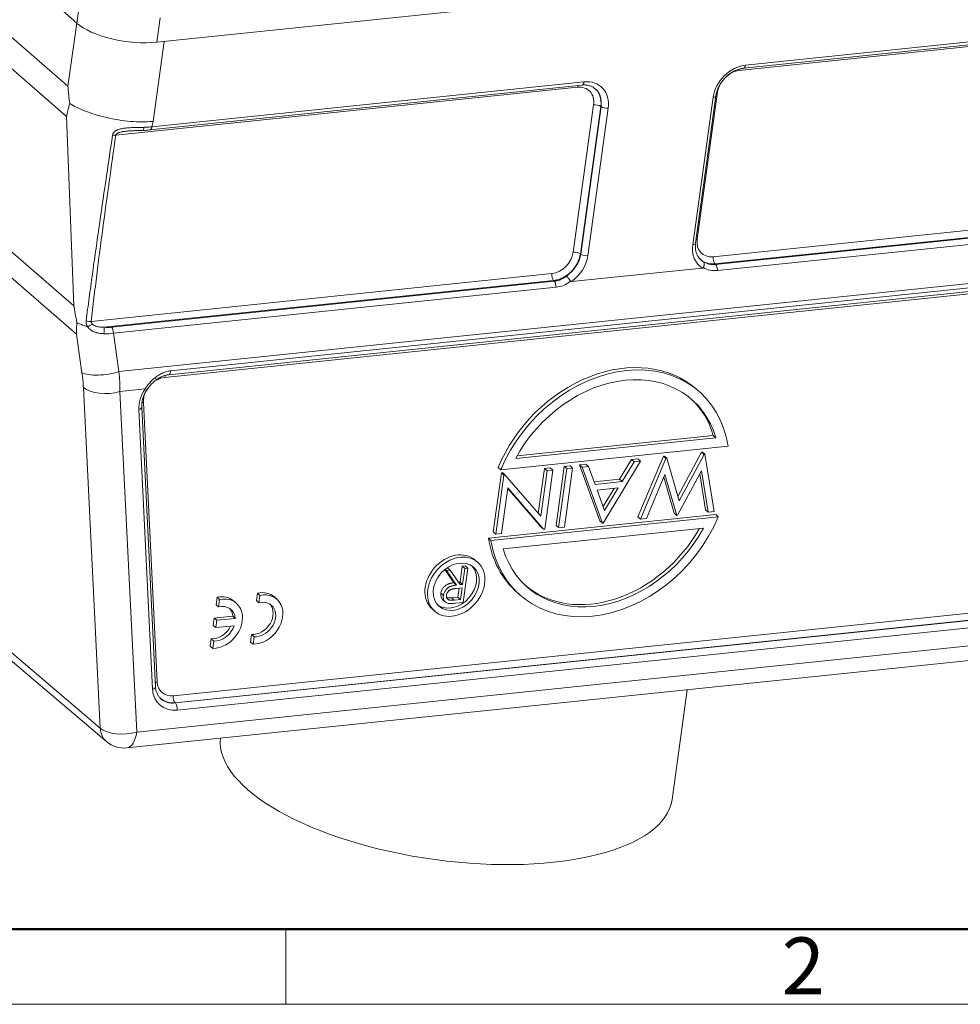
# Model space of a CAD drawing. Units: millimetres. Extents: x 2068 to 2656, y 631 to 1047.
# Drawn here: x 2141 to 2228, y 631 to 722 of the extents above; entities that cross this region are included whole.
import ezdxf

# ---------------------------------------------------------------- set-up
doc = ezdxf.new("R2010")
doc.units = ezdxf.units.MM
doc.header["$LTSCALE"] = 65.395
doc.layers.add('1', color=7, linetype='CONTINUOUS', true_color=0xffffff)
doc.layers.add('Dim', color=3, linetype='CONTINUOUS', lineweight=15)
doc.layers.add('图框', color=7, linetype='CONTINUOUS', lineweight=20)
doc.styles.add('Romans字体', font='romans.shx', dxfattribs={"width": 0.75})

# ---------------------------------------------------------------- blocks, each defined once
blk = doc.blocks.new('A4图框-NEW')
at = {"layer": '图框', "lineweight": 50}
blk.add_line((836.855, 484.035), (1126.929, 484.035), dxfattribs=at)
at = {"layer": '图框', "color": 6}
blk.add_line((882.948, 484.035), (882.948, 480.535), dxfattribs=at)
at = {"layer": '图框', "color": 1, "lineweight": 18}
blk.add_line((833.413, 480.535), (1130.412, 480.535), dxfattribs=at)
at = {"layer": '图框', "color": 6, "insert": (906.025, 483.648), "char_height": 2.652, "width": 2.55791, "attachment_point": 1, "style": 'Romans字体'}
blk.add_mtext('2', dxfattribs=at)

msp = doc.modelspace()

# ---------------------------------------------------------------- linework, layer by layer
at = {"layer": '1', "color": 0, "linetype": 'Continuous', "lineweight": 20}
for p, q in [((2134.706, 731.816), (2146.672, 721.241)), ((2154.056, 719.469), (2251.198, 729.559)), ((2146.672, 721.241), (2146.985, 723.506)), ((2138.478, 721.834), (2145.868, 715.422)), ((2154.369, 721.734), (2154.056, 719.469)), ((2145.868, 715.422), (2146.672, 721.24)), ((2250.274, 721.283), (2207.712, 716.862)), ((2208.123, 717.066), (2247.948, 721.202)), ((2208.304, 717.356), (2248.131, 721.493)), ((2145.736, 712.633), (2138.235, 719.142)), ((2154.731, 719.539), (2153.711, 712.155)), ((2192.835, 715.317), (2150.28, 710.897)), ((2153.428, 711.384), (2193.245, 715.52)), ((2153.614, 711.676), (2193.427, 715.811)), ((2203.454, 700.799), (2205.333, 714.391)), ((2203.716, 700.937), (2205.595, 714.529)), ((2205.742, 714.895), (2203.863, 701.303)), ((2192.439, 700.116), (2194.318, 713.709)), ((2194.976, 713.558), (2193.098, 699.966)), ((2193.124, 699.945), (2195.003, 713.537)), ((2195.003, 713.537), (2194.976, 713.558)), ((2145.736, 712.633), (2146.417, 695.167)), ((2195.662, 713.387), (2193.783, 699.794)), ((2205.34, 699.694), (2247.789, 704.103)), ((2137.55, 702.861), (2146.417, 695.167)), ((2246.945, 703.351), (2205.498, 699.046)), ((2205.562, 698.982), (2246.361, 703.22)), ((2246.528, 702.665), (2205.729, 698.427)), ((2137.557, 700.446), (2146.654, 692.553)), ((2193.098, 699.966), (2193.124, 699.945)), ((2150.565, 689.102), (2245.789, 698.993)), ((2205.498, 699.046), (2205.562, 698.982)), ((2148.019, 693.74), (2190.469, 698.149)), ((2240.965, 698.075), (2155.353, 689.182)), ((2192.277, 697.405), (2204.334, 698.657)), ((2190.628, 697.501), (2149.181, 693.196)), ((2149.892, 693.2), (2190.691, 697.438)), ((2240.419, 697.469), (2154.807, 688.577)), ((2155.165, 688.82), (2240.776, 697.712)), ((2190.691, 697.438), (2190.628, 697.501)), ((2190.859, 696.882), (2150.059, 692.644)), ((2146.654, 692.553), (2147.161, 689.008)), ((2150.565, 689.102), (2150.059, 692.644)), ((2148.843, 656.243), (2147.295, 687.641)), ((2152.974, 687.511), (2150.66, 687.27)), ((2152.209, 655.872), (2150.66, 687.27)), ((2204.062, 687.255), (2203.828, 687.462)), ((2154.089, 660.504), (2152.818, 686.273)), ((2152.401, 685.599), (2153.672, 659.83)), ((2153.937, 660.061), (2152.667, 685.83)), ((2187.136, 681.099), (2205.584, 683.016)), ((2205.35, 683.222), (2187.27, 681.344)), ((2205.584, 683.016), (2205.35, 683.222)), ((2185.759, 680.063), (2206.71, 682.24)), ((2204.274, 681.681), (2202.088, 677.598)), ((2204.342, 681.688), (2204.274, 681.681)), ((2204.274, 681.681), (2204.507, 681.475)), ((2204.576, 681.482), (2204.342, 681.688)), ((2198.638, 680.865), (2195.194, 675.149)), ((2197.809, 681.01), (2196.705, 679.178)), ((2196.939, 678.971), (2198.043, 680.803)), ((2198.404, 681.072), (2197.809, 681.01)), ((2197.809, 681.01), (2198.043, 680.803)), ((2198.638, 680.865), (2198.043, 680.803)), ((2200.754, 681.316), (2198.393, 675.712)), ((2198.404, 681.072), (2198.638, 680.865)), ((2198.627, 675.505), (2200.988, 681.109)), ((2200.822, 681.323), (2200.754, 681.316)), ((2200.754, 681.316), (2200.988, 681.109)), ((2200.822, 681.323), (2201.056, 681.116)), ((2201.056, 681.116), (2200.988, 681.109)), ((2201.056, 681.116), (2202.21, 677.183)), ((2202.21, 677.183), (2204.507, 681.475)), ((2204.576, 681.482), (2204.507, 681.475)), ((2204.576, 681.482), (2205.426, 676.211)), ((2185.759, 680.063), (2185.525, 680.27)), ((2189.787, 680.177), (2189.215, 676.033)), ((2190.021, 679.97), (2189.441, 675.77)), ((2190.326, 680.233), (2189.787, 680.177)), ((2190.021, 679.97), (2189.787, 680.177)), ((2189.808, 674.589), (2190.56, 680.026)), ((2190.56, 680.026), (2190.021, 679.97)), ((2190.326, 680.233), (2190.56, 680.026)), ((2191.605, 680.365), (2190.853, 674.929)), ((2191.839, 680.159), (2191.087, 674.722)), ((2192.143, 680.421), (2191.605, 680.365)), ((2191.605, 680.365), (2191.839, 680.159)), ((2191.626, 674.778), (2192.377, 680.215)), ((2192.377, 680.215), (2191.839, 680.159)), ((2192.377, 680.215), (2192.143, 680.421)), ((2193.612, 680.574), (2193.019, 680.512)), ((2193.019, 680.512), (2194.893, 675.348)), ((2193.019, 680.512), (2193.252, 680.306)), ((2193.846, 680.367), (2193.252, 680.306)), ((2195.126, 675.142), (2193.252, 680.306)), ((2193.612, 680.574), (2193.846, 680.367)), ((2193.846, 680.367), (2194.446, 678.712)), ((2204.253, 679.962), (2202.058, 675.862)), ((2204.867, 676.153), (2204.253, 679.962)), ((2185.815, 679.764), (2185.064, 674.327)), ((2186.049, 679.558), (2185.298, 674.121)), ((2185.939, 679.777), (2185.815, 679.764)), ((2185.815, 679.764), (2186.049, 679.558)), ((2185.939, 679.777), (2186.172, 679.57)), ((2186.172, 679.57), (2186.049, 679.558)), ((2186.172, 679.57), (2189.441, 675.77)), ((2196.705, 679.178), (2194.366, 678.935)), ((2196.939, 678.971), (2194.446, 678.712)), ((2196.705, 679.178), (2196.939, 678.971)), ((2200.886, 679.61), (2199.181, 675.563)), ((2200.784, 679.367), (2201.753, 676.061)), ((2201.987, 675.854), (2200.886, 679.61)), ((2204.099, 679.674), (2204.633, 676.36)), ((2185.836, 674.177), (2186.418, 678.387)), ((2186.41, 678.331), (2189.461, 674.784)), ((2189.694, 674.577), (2186.418, 678.387)), ((2196.585, 678.385), (2194.637, 678.182)), ((2194.637, 678.182), (2195.325, 676.291)), ((2196.204, 678.345), (2195.19, 676.661)), ((2195.325, 676.291), (2196.586, 678.385)), ((2204.633, 676.36), (2204.867, 676.153)), ((2204.867, 676.153), (2205.426, 676.211)), ((2205.575, 675.922), (2184.623, 673.745)), ((2205.809, 675.715), (2184.857, 673.539)), ((2194.893, 675.348), (2195.126, 675.142)), ((2198.393, 675.712), (2198.627, 675.505)), ((2198.627, 675.505), (2199.181, 675.563)), ((2201.753, 676.061), (2201.987, 675.854)), ((2201.987, 675.854), (2202.058, 675.862)), ((2205.809, 675.715), (2205.575, 675.922)), ((2204.432, 674.679), (2185.983, 672.763)), ((2189.461, 674.784), (2189.694, 674.577)), ((2189.694, 674.577), (2189.808, 674.589)), ((2190.853, 674.929), (2191.087, 674.722)), ((2191.087, 674.722), (2191.626, 674.778)), ((2195.126, 675.142), (2195.194, 675.149)), ((2184.623, 673.745), (2184.857, 673.539)), ((2185.064, 674.327), (2185.298, 674.121)), ((2185.298, 674.121), (2185.836, 674.177)), ((2183.641, 671.524), (2183.407, 671.731)), ((2180.606, 670.863), (2181.444, 669.64)), ((2180.636, 670.886), (2180.755, 670.781)), ((2181.094, 670.816), (2180.755, 670.781)), ((2181.678, 669.434), (2180.755, 670.781)), ((2180.861, 671.023), (2180.815, 671.018)), ((2180.861, 671.023), (2181.094, 670.816)), ((2181.094, 670.816), (2182.017, 669.469)), ((2182.209, 671.163), (2182.007, 669.699)), ((2182.484, 671.191), (2182.209, 671.163)), ((2182.209, 671.163), (2182.443, 670.956)), ((2182.443, 670.956), (2182.241, 669.492)), ((2182.28, 667.813), (2182.718, 670.985)), ((2182.718, 670.985), (2182.443, 670.956)), ((2182.718, 670.985), (2182.484, 671.191)), ((2181.444, 669.64), (2181.678, 669.434)), ((2182.196, 669.167), (2181.636, 669.113)), ((2181.816, 668.317), (2181.93, 669.142)), ((2182.007, 669.699), (2181.87, 669.685)), ((2182.007, 669.699), (2182.241, 669.492)), ((2182.241, 669.492), (2182.017, 669.469)), ((2182.05, 668.11), (2182.196, 669.167)), ((2159.514, 667.617), (2159.609, 668.302)), ((2159.842, 668.095), (2159.609, 668.302)), ((2159.748, 667.411), (2159.842, 668.095)), ((2163.233, 668.004), (2163.328, 668.688)), ((2163.562, 668.482), (2163.328, 668.688)), ((2163.467, 667.797), (2163.562, 668.482)), ((2165.125, 668.124), (2164.891, 668.33)), ((2180.239, 668.67), (2180.473, 668.464)), ((2180.422, 668.068), (2180.656, 667.862)), ((2181.816, 668.317), (2181.242, 668.257)), ((2181.242, 668.257), (2181.475, 668.05)), ((2181.475, 668.05), (2182.05, 668.11)), ((2182.05, 668.11), (2181.816, 668.317)), ((2187.272, 668.73), (2187.506, 668.523)), ((2159.748, 667.411), (2159.514, 667.617)), ((2161.405, 667.737), (2161.172, 667.944)), ((2163.467, 667.797), (2163.233, 668.004)), ((2179.434, 667.235), (2179.668, 667.029)), ((2181.626, 667.745), (2182.28, 667.813)), ((2155.587, 659.232), (2231.393, 667.106)), ((2231.552, 666.458), (2155.746, 658.584)), ((2155.77, 658.56), (2231.576, 666.434)), ((2159.25, 665.708), (2159.344, 666.388)), ((2159.344, 666.388), (2161.059, 666.566)), ((2159.578, 666.181), (2159.344, 666.388)), ((2159.578, 666.181), (2161.293, 666.359)), ((2161.293, 666.359), (2161.059, 666.566)), ((2231.736, 665.786), (2155.929, 657.911)), ((2159.484, 665.502), (2159.25, 665.708)), ((2159.484, 665.502), (2159.578, 666.181)), ((2161.199, 665.68), (2159.484, 665.502)), ((2152.209, 655.872), (2234.985, 664.47)), ((2158.986, 663.794), (2159.08, 664.478)), ((2159.314, 664.272), (2159.08, 664.478)), ((2162.705, 664.18), (2162.8, 664.865)), ((2163.033, 664.658), (2162.8, 664.865)), ((2162.939, 663.974), (2163.033, 664.658)), ((2148.843, 656.243), (2139.338, 664.342)), ((2159.219, 663.587), (2158.986, 663.794)), ((2159.219, 663.587), (2159.314, 664.272)), ((2162.939, 663.974), (2162.705, 664.18)), ((2139.91, 663.103), (2149.419, 655.002)), ((2151.299, 654.418), (2234.075, 663.016)), ((2201.545, 649.668), (2202.943, 659.782)), ((2155.746, 658.584), (2155.77, 658.56))]:
    msp.add_line(p, q, dxfattribs=at)
msp.add_arc((2151.04, 656.905), 2.5, 229.56801, 275.93014, dxfattribs=at)
for centre, major_axis, ratio, start_param, end_param in [((2151.485, 721.741), (-5.448, 0.753), 0.403979, 0.546277, 2.117074), ((2207.936, 714.662), (1.97, 2.229), 0.781637, 0.706201, 2.275331), ((2208.071, 717.563), (-0.052, 0.497), 0.474557, 3.144564, 4.234567), ((2207.469, 715.075), (-1.307, -1.478), 0.781637, 3.848216, 4.515456), ((2207.946, 716.656), (0.052, -0.497), 0.475231, 3.936851, 4.235367), ((2193.069, 715.11), (-0.052, 0.497), 0.474557, 0.676632, 1.092968), ((2192.591, 713.529), (-1.307, -1.478), 0.781637, 2.275331, 3.847794), ((2193.194, 716.018), (0.052, -0.497), 0.475231, 0.00002, 1.093767), ((2193.058, 713.116), (1.97, 2.229), 0.781637, 5.416923, 6.989107), ((2192.813, 713.333), (-1.637, -1.853), 0.781637, 2.275331, 3.20731), ((2192.837, 713.312), (1.639, 1.855), 0.781637, 0.065717, 0.081442), ((2192.837, 713.312), (1.639, 1.855), 0.781637, 5.416923, 6.348903), ((2207.469, 715.075), (-1.307, -1.478), 0.781637, 5.064479, 5.416923), ((2205.099, 714.598), (0.495, -0.068), 0.403979, 5.258666, 6.28157), ((2205.976, 714.689), (-0.495, 0.068), 0.403979, 5.258666, 5.432788), ((2194.552, 713.502), (-0.495, 0.068), 0.403979, 3.74023, 5.258666), ((2195.428, 713.593), (0.495, -0.068), 0.403979, 3.74023, 5.258666), ((2152.718, 711.835), (0.021, -0.5), 0.357933, 6.28192, 7.409933), ((2150.046, 711.103), (0.495, -0.071), 0.400935, 4.639917, 5.261064), ((2206.057, 701.069), (1.97, 2.229), 0.781637, 2.275331, 3.273503), ((2203.221, 701.005), (-0.495, 0.068), 0.403979, 2.117074, 3.141591), ((2205.59, 701.482), (-1.307, -1.478), 0.781637, 5.416923, 6.986053), ((2204.097, 701.096), (0.495, -0.068), 0.403979, 2.117074, 2.362111), ((2190.712, 699.937), (-1.307, -1.478), 0.781637, 0.706623, 2.275331), ((2190.934, 699.741), (-1.637, -1.853), 0.781637, 0.706201, 2.275331), ((2190.958, 699.72), (1.639, 1.855), 0.781637, 4.387257, 5.416923), ((2192.673, 699.91), (0.495, -0.068), 0.403979, 0.598637, 2.117074), ((2193.549, 700.001), (-0.495, 0.068), 0.403979, 0.598637, 2.117074), ((2191.18, 699.524), (1.97, 2.229), 0.781637, 4.41875, 5.416923), ((2205.811, 701.287), (-1.637, -1.853), 0.781637, 6.217449, 6.238657), ((2205.836, 701.265), (1.639, 1.855), 0.781637, 3.076765, 3.304997), ((2205.811, 701.287), (-1.637, -1.853), 0.781637, 6.238657, 6.986053), ((2205.574, 699.488), (0.051, -0.497), 0.475904, 4.236166, 5.7546), ((2205.487, 698.54), (-0.052, 0.497), 0.475231, 4.432761, 5.7538), ((2190.703, 697.943), (-0.052, 0.497), 0.475231, 1.093765, 2.612206), ((2205.826, 701.342), (-1.155, -2.764), 0.8354, 6.172851, 6.709397), ((2190.617, 696.996), (0.053, -0.497), 0.474813, 1.290282, 2.61131), ((2190.948, 699.797), (-1.155, -2.764), 0.8354, 0.429298, 0.965561), ((2147.786, 693.947), (0.497, -0.055), 0.41754, 4.251956, 5.247505), ((2149.107, 692.754), (-0.041, -0.498), 0.171338, 1.26875, 2.673704), ((2148.782, 693.698), (-2.553, 0.301), 0.415171, 1.774212, 2.142522), ((2148.857, 694.14), (2.054, -0.383), 0.427613, 4.949968, 5.318278), ((2149.818, 692.758), (-0.052, 0.497), 0.475231, 4.432758, 5.753799), ((2195.55, 678.096), (8.278, 9.366), 0.781637, 0.000033, 1.983193), ((2149.358, 689.67), (-2.475, -0.354), 0.327759, 0.433429, 2.032869), ((2143.731, 690.733), (2.14, -7.298), 0.392973, 1.021676, 1.219072), ((2145.929, 691.395), (2.427, -9.785), 0.415145, 1.035482, 1.232878), ((2155.113, 689.317), (-0.052, 0.497), 0.475231, 3.140857, 4.389335), ((2195.784, 677.889), (-8.278, -9.366), 0.781637, 2.567468, 5.124785), ((2153.685, 688.729), (0.3, -0.4), 0.228969, 6.272409, 7.284252), ((2154.56, 686.789), (-1.307, -1.478), 0.781637, 3.846127, 4.289231), ((2155.041, 688.37), (0.052, -0.497), 0.475231, 3.72056, 4.235362), ((2195.784, 677.889), (7.616, 8.617), 0.781637, 5.82844, 8.146999), ((2149.492, 688.303), (2.497, 0.123), 0.486785, 3.613108, 5.175177), ((2155.028, 686.376), (1.97, 2.229), 0.781637, 1.74295, 2.466162), ((2154.56, 686.789), (-1.307, -1.478), 0.781637, 5.049511, 5.607754), ((2152.74, 687.717), (0.416, -0.278), 0.106849, 5.378651, 6.296712), ((2153.052, 686.067), (-0.499, -0.025), 0.486785, 5.175177, 5.510894), ((2195.55, 678.096), (-7.616, -8.617), 0.781637, 2.686847, 3.124258), ((2152.167, 685.805), (0.499, 0.025), 0.486785, 5.175177, 6.284846), ((2195.784, 677.889), (-8.278, -9.366), 0.781637, 5.709061, 8.266378), ((2195.784, 677.889), (7.616, 8.617), 0.781637, 2.686847, 5.005406), ((2195.55, 678.096), (-7.616, -8.617), 0.781637, 0.017371, 1.839143), ((2195.55, 678.096), (8.278, 9.366), 0.781637, 2.567468, 3.141626), ((2181.421, 669.483), (1.987, 2.248), 0.781637, 0.000032, 3.141527), ((2181.421, 669.483), (-1.589, -1.798), 0.781637, 0.083284, 3.058372), ((2159.75, 665.864), (-1.656, -1.873), 0.781637, 0.604367, 3.946294), ((2159.516, 666.071), (-1.656, -1.873), 0.781637, 3.141569, 3.946294), ((2163.469, 666.25), (-1.656, -1.873), 0.781637, 0.604367, 3.946294), ((2163.235, 666.457), (-1.656, -1.873), 0.781637, 3.141569, 3.946294), ((2181.002, 668.725), (0.58, 0.656), 0.781637, 2.246345, 3.141575), ((2181.236, 668.518), (-0.58, -0.656), 0.781637, 5.387938, 6.86716), ((2159.75, 665.864), (1.159, 1.311), 0.781637, 5.632884, 7.131067), ((2159.516, 666.071), (1.159, 1.311), 0.781637, 5.632884, 6.168952), ((2163.235, 666.457), (1.159, 1.311), 0.781637, 3.702779, 6.168897), ((2163.469, 666.25), (1.159, 1.311), 0.781637, 3.702779, 7.131067), ((2182.336, 672.883), (-3.754, -4.248), 0.781637, 0.583975, 0.704534), ((2159.516, 666.071), (1.159, 1.311), 0.781637, 3.702779, 5.046556), ((2159.75, 665.864), (1.159, 1.311), 0.781637, 3.702779, 5.200963), ((2153.438, 660.036), (-0.499, -0.025), 0.486785, 2.033585, 3.141593), ((2154.322, 660.298), (0.499, 0.025), 0.486785, 2.033585, 2.485011), ((2155.831, 661.02), (-1.307, -1.478), 0.781637, 5.607754, 6.989386), ((2156.298, 660.606), (1.97, 2.229), 0.781637, 2.466162, 3.847514), ((2156.052, 660.824), (-1.637, -1.853), 0.781637, 6.217464, 6.243089), ((2156.077, 660.802), (1.639, 1.855), 0.781637, 3.075871, 3.091156), ((2156.052, 660.824), (-1.637, -1.853), 0.781637, 6.243089, 6.989386), ((2156.077, 660.802), (1.639, 1.855), 0.781637, 3.091156, 3.847793), ((2155.82, 659.025), (0.052, -0.497), 0.474557, 4.234566, 5.753), ((2155.696, 658.118), (-0.052, 0.497), 0.475231, 4.235365, 5.753799), ((2151.04, 656.905), (1.621, 1.903), 0.78169, 2.452013, 3.141598), ((2151.04, 656.905), (-2.497, -0.123), 0.486785, 0.471515, 2.033585), ((2151.04, 656.905), (-0.258, 2.487), 0.475231, 3.141596, 4.235362), ((2180.742, 652.543), (20.802, -2.875), 0.403979, 3.153995, 6.28312)]:
    msp.add_ellipse(centre, major_axis=major_axis, ratio=ratio, start_param=start_param, end_param=end_param, dxfattribs=at)
for major_axis in [(-1.987, -2.248), (1.589, 1.798)]:
    msp.add_ellipse((2181.654, 669.276), major_axis=major_axis, ratio=0.781637, dxfattribs=at)
at = {"layer": '1', "color": 0, "linetype": 'Continuous', "lineweight": 20, "extrusion": (6.9e-15, -7.3e-15, -1)}
msp.add_open_spline([(2205.595, 714.529), (2205.603, 714.589), (2205.634, 714.768), (2205.722, 715.073), (2205.882, 715.434), (2206.092, 715.78), (2206.346, 716.101), (2206.637, 716.388), (2206.957, 716.632), (2207.296, 716.828), (2207.644, 716.97), (2207.921, 717.039), (2208.079, 717.061), (2208.123, 717.066)], degree=3, knots=[0, 0, 0, 0, 0.050413, 0.151861, 0.253283, 0.354572, 0.455778, 0.556902, 0.657898, 0.758729, 0.85942, 0.960062, 1, 1, 1, 1], dxfattribs=at)
at = {"layer": '1', "color": 0, "linetype": 'Continuous', "lineweight": 20, "extrusion": (6.9669e-12, 6.927e-13, -1)}
msp.add_open_spline([(2146.028, 713.818), (2145.996, 714.084), (2145.952, 714.485), (2145.914, 714.886), (2145.89, 715.154), (2145.879, 715.288), (2145.868, 715.422)], degree=3, knots=[0, 0, 0, 0, 0.5, 0.75, 0.75, 1, 1, 1, 1], dxfattribs=at)
at = {"layer": '1', "color": 0, "linetype": 'Continuous', "lineweight": 20, "extrusion": (8.1e-15, 3.56e-14, -1)}
msp.add_open_spline([(2193.226, 715.518), (2193.282, 715.525), (2193.448, 715.537), (2193.717, 715.523), (2194.012, 715.449), (2194.224, 715.357), (2194.326, 715.279), (2194.351, 715.256)], degree=3, knots=[0, 0, 0, 0, 0.126251, 0.382728, 0.641573, 0.906022, 1, 1, 1, 1], dxfattribs=at)
at = {"layer": '1', "color": 0, "linetype": 'Continuous', "lineweight": 20, "extrusion": (-6.3529e-12, 1.5309e-12, -1)}
msp.add_open_spline([(2145.74, 712.631), (2145.74, 712.639), (2145.741, 712.646), (2145.742, 712.659), (2145.743, 712.666), (2145.747, 712.685), (2145.749, 712.697), (2145.757, 712.734), (2145.762, 712.759), (2145.778, 712.832), (2145.789, 712.881), (2145.822, 713.027), (2145.846, 713.125), (2145.918, 713.416), (2145.969, 713.61), (2146.024, 713.804)], degree=3, knots=[0, 0, 0, 0, 0.015625, 0.015625, 0.03125, 0.03125, 0.0625, 0.0625, 0.125, 0.125, 0.25, 0.25, 0.5, 0.5, 1, 1, 1, 1], dxfattribs=at)
at = {"layer": '1', "color": 0, "linetype": 'Continuous', "lineweight": 20, "extrusion": (-5.3e-15, -2.39e-14, -1)}
msp.add_open_spline([(2146.028, 713.818), (2146.233, 713.702), (2146.653, 713.465), (2147.456, 713.12), (2148.39, 712.794), (2149.765, 712.416), (2151.649, 712.095), (2153.013, 712.137), (2153.694, 712.158)], degree=3, knots=[0, 0, 0, 0, 0.115997, 0.236579, 0.361791, 0.491674, 0.745837, 1, 1, 1, 1], dxfattribs=at)
at = {"layer": '1', "color": 0, "linetype": 'Continuous', "lineweight": 20, "extrusion": (-3e-16, 1.2e-15, -1)}
msp.add_open_spline([(2149.982, 710.91), (2149.986, 710.942), (2149.994, 710.972), (2150.011, 711.016), (2150.017, 711.03), (2150.031, 711.059), (2150.039, 711.073), (2150.064, 711.113), (2150.082, 711.138), (2150.114, 711.174), (2150.125, 711.185), (2150.148, 711.208), (2150.16, 711.219), (2150.197, 711.25), (2150.223, 711.27), (2150.264, 711.297), (2150.277, 711.305), (2150.306, 711.322), (2150.32, 711.33), (2150.393, 711.369), (2150.454, 711.396), (2150.579, 711.441), (2150.643, 711.46), (2150.74, 711.485), (2150.773, 711.492), (2150.84, 711.507), (2150.873, 711.513), (2150.974, 711.531), (2151.041, 711.541), (2151.175, 711.558), (2151.242, 711.565), (2151.444, 711.582), (2151.578, 711.59), (2151.848, 711.601), (2151.981, 711.605), (2152.245, 711.611), (2152.375, 711.613), (2152.634, 711.619), (2152.762, 711.622), (2152.888, 711.627)], degree=3, knots=[0, 0, 0, 0, 0.03125, 0.03125, 0.046875, 0.046875, 0.0625, 0.0625, 0.09375, 0.09375, 0.109375, 0.109375, 0.125, 0.125, 0.15625, 0.15625, 0.171875, 0.171875, 0.1875, 0.1875, 0.25, 0.25, 0.3125, 0.3125, 0.34375, 0.34375, 0.375, 0.375, 0.4375, 0.4375, 0.5, 0.5, 0.625, 0.625, 0.75, 0.75, 0.875, 0.875, 1, 1, 1, 1], dxfattribs=at)
at = {"layer": '1', "color": 0, "linetype": 'Continuous', "lineweight": 20, "extrusion": (8.745e-13, -1.31106e-11, -1)}
msp.add_open_spline([(2153.614, 711.676), (2153.497, 711.664), (2153.378, 711.654), (2153.136, 711.638), (2153.013, 711.632), (2152.888, 711.627)], degree=3, knots=[0, 0, 0, 0, 0.5, 0.5, 1, 1, 1, 1], dxfattribs=at)
at = {"layer": '1', "color": 0, "linetype": 'Continuous', "lineweight": 20, "extrusion": (-5.74e-14, 4.08e-14, -1)}
msp.add_open_spline([(2153.609, 711.675), (2153.605, 711.646), (2153.6, 711.619), (2153.59, 711.581), (2153.586, 711.568), (2153.578, 711.544), (2153.574, 711.533), (2153.56, 711.5), (2153.55, 711.481), (2153.533, 711.455), (2153.527, 711.447), (2153.515, 711.432), (2153.509, 711.426), (2153.489, 711.408), (2153.475, 711.399), (2153.454, 711.39), (2153.447, 711.388), (2153.435, 711.385), (2153.431, 711.385), (2153.427, 711.384)], degree=3, knots=[0, 0, 0, 0, 0.173551, 0.173551, 0.260326, 0.260326, 0.347102, 0.347102, 0.520653, 0.520653, 0.607428, 0.607428, 0.694203, 0.694203, 0.867754, 0.867754, 0.95453, 0.95453, 1, 1, 1, 1], dxfattribs=at)
at = {"layer": '1', "color": 0, "linetype": 'Continuous', "lineweight": 20, "extrusion": (-0.000135185, 2.61034e-05, -1)}
msp.add_open_spline([(2153.618, 711.676), (2153.649, 711.836), (2153.679, 711.995), (2153.71, 712.155)], degree=3, dxfattribs=at)
at = {"layer": '1', "color": 0, "linetype": 'Continuous', "lineweight": 20, "extrusion": (-7.2202e-12, 1.0295e-12, -1)}
msp.add_open_spline([(2149.982, 710.91), (2149.768, 709.479), (2149.555, 708.048), (2149.135, 705.188), (2148.927, 703.758), (2148.619, 701.616), (2148.518, 700.902), (2148.316, 699.476), (2148.216, 698.763), (2148.019, 697.338), (2147.921, 696.627), (2147.73, 695.205), (2147.636, 694.494), (2147.544, 693.785)], degree=3, knots=[0, 0, 0, 0, 0.25, 0.25, 0.5, 0.5, 0.625, 0.625, 0.75, 0.75, 0.875, 0.875, 1, 1, 1, 1], dxfattribs=at)
at = {"layer": '1', "color": 0, "linetype": 'Continuous', "lineweight": 20, "extrusion": (1.1209e-12, -1.481e-13, -1)}
msp.add_open_spline([(2148.019, 693.74), (2148.098, 694.453), (2148.18, 695.167), (2148.349, 696.594), (2148.436, 697.308), (2148.703, 699.451), (2148.889, 700.881), (2149.272, 703.741), (2149.469, 705.171), (2149.869, 708.033), (2150.073, 709.465), (2150.28, 710.897)], degree=3, knots=[0, 0, 0, 0, 0.125, 0.125, 0.25, 0.25, 0.5, 0.5, 0.75, 0.75, 1, 1, 1, 1], dxfattribs=at)
at = {"layer": '1', "color": 0, "linetype": 'Continuous', "lineweight": 20, "extrusion": (1e-16, -3e-16, -1)}
msp.add_open_spline([(2150.28, 710.897), (2150.282, 710.909), (2150.285, 710.921), (2150.295, 710.945), (2150.302, 710.957), (2150.317, 710.979), (2150.326, 710.989), (2150.344, 711.008), (2150.354, 711.017), (2150.375, 711.034), (2150.386, 711.042), (2150.409, 711.058), (2150.42, 711.065), (2150.456, 711.085), (2150.481, 711.097), (2150.518, 711.114), (2150.531, 711.119), (2150.557, 711.129), (2150.569, 711.134), (2150.608, 711.147), (2150.634, 711.155), (2150.712, 711.178), (2150.765, 711.191), (2150.844, 711.208), (2150.87, 711.213), (2150.923, 711.223), (2150.95, 711.228), (2151.029, 711.241), (2151.082, 711.248), (2151.18, 711.261), (2151.225, 711.266), (2151.27, 711.271)], degree=3, knots=[0, 0, 0, 0, 0.036433, 0.036433, 0.072865, 0.072865, 0.109298, 0.109298, 0.14573, 0.14573, 0.182163, 0.182163, 0.218595, 0.218595, 0.29146, 0.29146, 0.327893, 0.327893, 0.364325, 0.364325, 0.43719, 0.43719, 0.58292, 0.58292, 0.655785, 0.655785, 0.728651, 0.728651, 0.874381, 0.874381, 1, 1, 1, 1], dxfattribs=at)
at = {"layer": '1', "color": 0, "linetype": 'Continuous', "lineweight": 20, "extrusion": (4e-16, -9.2e-15, -1)}
msp.add_open_spline([(2151.267, 711.27), (2151.293, 711.273), (2151.447, 711.292), (2151.759, 711.308), (2152.221, 711.324), (2152.559, 711.324), (2152.735, 711.336), (2152.739, 711.336)], degree=3, knots=[0, 0, 0, 0, 0.052248, 0.306851, 0.620028, 0.993239, 1, 1, 1, 1], dxfattribs=at)
at = {"layer": '1', "color": 0, "linetype": 'Continuous', "lineweight": 20, "extrusion": (-4.849e-12, 4.69737e-11, -1)}
msp.add_open_spline([(2151.27, 711.271), (2151.3, 711.275), (2151.33, 711.278), (2151.36, 711.281)], degree=3, dxfattribs=at)
at = {"layer": '1', "color": 0, "linetype": 'Continuous', "lineweight": 20, "extrusion": (-6.74e-14, 9.872e-13, -1)}
msp.add_open_spline([(2152.737, 711.337), (2152.764, 711.338), (2152.989, 711.343), (2153.219, 711.361), (2153.415, 711.382), (2153.427, 711.384)], degree=3, knots=[0, 0, 0, 0, 0.10882, 0.944549, 1, 1, 1, 1], dxfattribs=at)
at = {"layer": '1', "color": 0, "linetype": 'Continuous', "lineweight": 20, "extrusion": (-1.98e-14, -6.6e-15, -1)}
msp.add_open_spline([(2204.109, 699.5), (2204.099, 699.508), (2204.015, 699.581), (2203.898, 699.766), (2203.768, 700.053), (2203.699, 700.379), (2203.689, 700.679), (2203.706, 700.868), (2203.716, 700.937)], degree=3, knots=[0, 0, 0, 0, 0.026697, 0.247085, 0.464383, 0.676087, 0.883123, 1, 1, 1, 1], dxfattribs=at)
at = {"layer": '1', "color": 0, "linetype": 'Continuous', "lineweight": 20, "extrusion": (-1.4e-15, 1.4e-15, -1)}
msp.add_open_spline([(2204.454, 699.227), (2204.456, 699.225), (2204.457, 699.224), (2204.46, 699.22), (2204.461, 699.219), (2204.465, 699.214), (2204.473, 699.203), (2204.48, 699.192), (2204.492, 699.169), (2204.499, 699.151), (2204.507, 699.123), (2204.509, 699.113), (2204.513, 699.092), (2204.514, 699.082), (2204.517, 699.049), (2204.518, 699.027), (2204.516, 698.991), (2204.514, 698.979), (2204.511, 698.955), (2204.509, 698.942), (2204.502, 698.905), (2204.496, 698.88), (2204.484, 698.841), (2204.48, 698.828), (2204.471, 698.803), (2204.466, 698.79), (2204.449, 698.752), (2204.437, 698.726), (2204.423, 698.702)], degree=3, knots=[0, 0, 0, 0, 0.015625, 0.015625, 0.03125, 0.03125, 0.0625, 0.125, 0.125, 0.25, 0.25, 0.3125, 0.3125, 0.375, 0.375, 0.5, 0.5, 0.5625, 0.5625, 0.625, 0.625, 0.75, 0.75, 0.8125, 0.8125, 0.875, 0.875, 1, 1, 1, 1], dxfattribs=at)
at = {"layer": '1', "color": 0, "linetype": 'Continuous', "lineweight": 20, "extrusion": (-1.7e-15, -7.8e-15, -1)}
msp.add_open_spline([(2205.562, 698.982), (2205.463, 698.972), (2205.366, 698.97), (2205.174, 698.981), (2205.08, 698.994), (2204.963, 699.019), (2204.939, 699.025), (2204.893, 699.037), (2204.87, 699.044), (2204.801, 699.065), (2204.756, 699.081), (2204.623, 699.134), (2204.537, 699.177), (2204.454, 699.227)], degree=3, knots=[0, 0, 0, 0, 0.25, 0.25, 0.5, 0.5, 0.5625, 0.5625, 0.625, 0.625, 0.75, 0.75, 1, 1, 1, 1], dxfattribs=at)
at = {"layer": '1', "color": 0, "linetype": 'Continuous', "lineweight": 20, "extrusion": (1.279e-13, -2.739e-13, -1)}
msp.add_open_spline([(2204.334, 698.657), (2204.342, 698.658), (2204.35, 698.659), (2204.366, 698.663), (2204.375, 698.665), (2204.386, 698.67), (2204.39, 698.672), (2204.398, 698.676), (2204.402, 698.678), (2204.409, 698.684), (2204.412, 698.687), (2204.418, 698.694), (2204.421, 698.697), (2204.423, 698.702)], degree=3, knots=[0, 0, 0, 0, 0.25, 0.25, 0.5, 0.5, 0.625, 0.625, 0.75, 0.75, 0.875, 0.875, 1, 1, 1, 1], dxfattribs=at)
at = {"layer": '1', "color": 0, "linetype": 'Continuous', "lineweight": 20, "extrusion": (-3.18e-14, 7.45e-14, -1)}
msp.add_open_spline([(2191.808, 697.913), (2191.724, 697.846), (2191.551, 697.725), (2191.367, 697.631), (2191.25, 697.581), (2191.226, 697.571), (2191.178, 697.553), (2191.154, 697.544), (2191.082, 697.519), (2191.034, 697.505), (2190.888, 697.466), (2190.79, 697.448), (2190.691, 697.438)], degree=3, knots=[0, 0, 0, 0, 0.25, 0.5, 0.5, 0.5625, 0.5625, 0.625, 0.625, 0.75, 0.75, 1, 1, 1, 1], dxfattribs=at)
at = {"layer": '1', "color": 0, "linetype": 'Continuous', "lineweight": 20, "extrusion": (-4.078e-13, -3.324e-13, -1)}
msp.add_open_spline([(2192.19, 697.431), (2192.178, 697.453), (2192.165, 697.476), (2192.144, 697.51), (2192.137, 697.521), (2192.122, 697.545), (2192.114, 697.556), (2192.091, 697.591), (2192.075, 697.614), (2192.05, 697.648), (2192.042, 697.659), (2192.025, 697.682), (2192.016, 697.693), (2191.99, 697.726), (2191.973, 697.746), (2191.947, 697.776), (2191.939, 697.786), (2191.922, 697.805), (2191.913, 697.814), (2191.887, 697.841), (2191.871, 697.858), (2191.847, 697.88), (2191.835, 697.891), (2191.823, 697.901), (2191.818, 697.905), (2191.816, 697.907), (2191.812, 697.91), (2191.81, 697.912), (2191.808, 697.913)], degree=3, knots=[0, 0, 0, 0, 0.125, 0.125, 0.1875, 0.1875, 0.25, 0.25, 0.375, 0.375, 0.4375, 0.4375, 0.5, 0.5, 0.625, 0.625, 0.6875, 0.6875, 0.75, 0.75, 0.875, 0.875, 0.9375, 0.96875, 0.96875, 0.984375, 0.984375, 1, 1, 1, 1], dxfattribs=at)
at = {"layer": '1', "color": 0, "linetype": 'Continuous', "lineweight": 20, "extrusion": (7.4e-14, 2.78e-13, -1)}
msp.add_open_spline([(2192.19, 697.431), (2192.192, 697.427), (2192.194, 697.424), (2192.2, 697.418), (2192.203, 697.416), (2192.21, 697.412), (2192.214, 697.41), (2192.221, 697.408), (2192.225, 697.407), (2192.237, 697.404), (2192.245, 697.404), (2192.261, 697.404), (2192.269, 697.404), (2192.277, 697.405)], degree=3, knots=[0, 0, 0, 0, 0.125, 0.125, 0.25, 0.25, 0.375, 0.375, 0.5, 0.5, 0.75, 0.75, 1, 1, 1, 1], dxfattribs=at)
at = {"layer": '1', "color": 0, "linetype": 'Continuous', "lineweight": 20, "extrusion": (-1.14005e-11, -1.9843e-12, -1)}
msp.add_open_spline([(2146.415, 695.167), (2146.416, 695.159), (2146.418, 695.149), (2146.42, 695.14), (2146.42, 695.137), (2146.42, 695.136), (2146.421, 695.134), (2146.421, 695.129), (2146.422, 695.124), (2146.425, 695.104), (2146.428, 695.088), (2146.435, 695.04), (2146.44, 695.008), (2146.456, 694.913), (2146.466, 694.85), (2146.498, 694.659), (2146.52, 694.532), (2146.587, 694.152), (2146.634, 693.9), (2146.683, 693.648)], degree=3, knots=[0, 0, 0, 0, 0.015625, 0.019531, 0.019531, 0.021484, 0.021484, 0.023437, 0.03125, 0.03125, 0.0625, 0.0625, 0.125, 0.125, 0.25, 0.25, 0.5, 0.5, 1, 1, 1, 1], dxfattribs=at)
at = {"layer": '1', "color": 0, "linetype": 'Continuous', "lineweight": 20, "extrusion": (-6.479e-13, 1.82e-14, -1)}
msp.add_open_spline([(2146.683, 693.648), (2146.675, 693.464), (2146.668, 693.281), (2146.658, 692.916), (2146.655, 692.734), (2146.654, 692.553)], degree=3, knots=[0, 0, 0, 0, 0.5, 0.5, 1, 1, 1, 1], dxfattribs=at)
at = {"layer": '1', "color": 0, "linetype": 'Continuous', "lineweight": 20, "extrusion": (2.26e-14, 5.97e-14, -1)}
msp.add_open_spline([(2146.683, 693.648), (2146.731, 693.604), (2146.813, 693.53), (2146.962, 693.509), (2147.179, 693.411), (2147.421, 693.308), (2147.616, 693.271), (2147.672, 693.26)], degree=3, knots=[0, 0, 0, 0, 0.18101, 0.308783, 0.491599, 0.853627, 1, 1, 1, 1], dxfattribs=at)
at = {"layer": '1', "color": 0, "linetype": 'Continuous', "lineweight": 20, "extrusion": (-1.57e-13, -4.51e-14, -1)}
msp.add_open_spline([(2147.544, 693.785), (2147.541, 693.764), (2147.54, 693.742), (2147.538, 693.698), (2147.539, 693.654), (2147.544, 693.609), (2147.552, 693.564), (2147.556, 693.541), (2147.568, 693.496), (2147.574, 693.474), (2147.589, 693.429), (2147.606, 693.386), (2147.626, 693.343), (2147.649, 693.301), (2147.66, 693.281), (2147.673, 693.26)], degree=3, knots=[0, 0, 0, 0, 0.125, 0.125, 0.25, 0.375, 0.375, 0.5, 0.5, 0.625, 0.625, 0.75, 0.875, 0.875, 1, 1, 1, 1], dxfattribs=at)
at = {"layer": '1', "color": 0, "linetype": 'Continuous', "lineweight": 20, "extrusion": (2.9116e-12, -5.768e-12, -1)}
msp.add_open_spline([(2147.673, 693.26), (2147.707, 693.274), (2147.744, 693.291), (2147.82, 693.326), (2147.859, 693.345), (2147.937, 693.384), (2147.976, 693.405), (2148.051, 693.445), (2148.087, 693.466), (2148.12, 693.486)], degree=3, knots=[0, 0, 0, 0, 0.25, 0.25, 0.5, 0.5, 0.75, 0.75, 1, 1, 1, 1], dxfattribs=at)
at = {"layer": '1', "color": 0, "linetype": 'Continuous', "lineweight": 20, "extrusion": (-1.668e-13, -7.09e-14, -1)}
msp.add_open_spline([(2148.019, 693.74), (2148.019, 693.734), (2148.018, 693.729), (2148.018, 693.717), (2148.019, 693.7), (2148.022, 693.672), (2148.027, 693.65), (2148.034, 693.627), (2148.038, 693.616), (2148.051, 693.583), (2148.062, 693.563), (2148.082, 693.533), (2148.089, 693.523), (2148.104, 693.504), (2148.112, 693.495), (2148.12, 693.486)], degree=3, knots=[0, 0, 0, 0, 0.0625, 0.0625, 0.125, 0.25, 0.375, 0.375, 0.5, 0.5, 0.75, 0.75, 0.875, 0.875, 1, 1, 1, 1], dxfattribs=at)
at = {"layer": '1', "color": 0, "linetype": 'Continuous', "lineweight": 20, "extrusion": (1.7e-15, 6.3e-15, -1)}
msp.add_open_spline([(2149.181, 693.196), (2149.09, 693.196), (2148.997, 693.198), (2148.858, 693.209), (2148.811, 693.213), (2148.741, 693.223), (2148.718, 693.226), (2148.671, 693.234), (2148.648, 693.238), (2148.578, 693.252), (2148.532, 693.264), (2148.464, 693.284), (2148.442, 693.292), (2148.397, 693.308), (2148.375, 693.317), (2148.31, 693.346), (2148.268, 693.369), (2148.209, 693.407), (2148.189, 693.421), (2148.152, 693.451), (2148.135, 693.467), (2148.118, 693.484)], degree=3, knots=[0, 0, 0, 0, 0.25, 0.25, 0.375, 0.375, 0.4375, 0.4375, 0.5, 0.5, 0.625, 0.625, 0.6875, 0.6875, 0.75, 0.75, 0.875, 0.875, 0.9375, 0.9375, 1, 1, 1, 1], dxfattribs=at)
at = {"layer": '1', "color": 0, "linetype": 'Continuous', "lineweight": 20, "extrusion": (6.9e-15, 1.61e-14, -1)}
msp.add_open_spline([(2149.176, 692.6), (2149.105, 692.602), (2149.034, 692.606), (2148.894, 692.619), (2148.823, 692.628), (2148.683, 692.651), (2148.614, 692.665), (2148.527, 692.687), (2148.51, 692.692), (2148.475, 692.701), (2148.458, 692.707), (2148.407, 692.723), (2148.373, 692.734), (2148.273, 692.772), (2148.208, 692.8), (2148.129, 692.842), (2148.113, 692.851), (2148.082, 692.869), (2148.067, 692.878), (2148.021, 692.906), (2147.992, 692.926), (2147.906, 692.99), (2147.852, 693.036), (2147.778, 693.114), (2147.754, 693.142), (2147.71, 693.198), (2147.69, 693.228), (2147.671, 693.258)], degree=3, knots=[0, 0, 0, 0, 0.125, 0.125, 0.25, 0.25, 0.375, 0.375, 0.40625, 0.40625, 0.4375, 0.4375, 0.5, 0.5, 0.625, 0.625, 0.65625, 0.65625, 0.6875, 0.6875, 0.75, 0.75, 0.875, 0.875, 0.9375, 0.9375, 1, 1, 1, 1], dxfattribs=at)
at = {"layer": '1', "color": 0, "linetype": 'Continuous', "lineweight": 20, "extrusion": (1.19e-14, -2.79e-14, -1)}
msp.add_open_spline([(2155.353, 689.182), (2155.229, 689.169), (2155.105, 689.146), (2154.859, 689.081), (2154.737, 689.038), (2154.494, 688.934), (2154.376, 688.873), (2154.145, 688.734), (2154.033, 688.657), (2153.924, 688.571)], degree=3, knots=[0, 0, 0, 0, 0.25, 0.25, 0.5, 0.5, 0.75, 0.75, 1, 1, 1, 1], dxfattribs=at)
at = {"layer": '1', "color": 0, "linetype": 'Continuous', "lineweight": 20, "extrusion": (2.811e-13, -2.524e-13, -1)}
msp.add_open_spline([(2153.924, 688.571), (2153.831, 688.499), (2153.742, 688.421), (2153.57, 688.259), (2153.487, 688.173), (2153.327, 687.993), (2153.251, 687.9), (2153.107, 687.71), (2153.038, 687.611), (2152.974, 687.511)], degree=3, knots=[0, 0, 0, 0, 0.25, 0.25, 0.5, 0.5, 0.75, 0.75, 1, 1, 1, 1], dxfattribs=at)
at = {"layer": '1', "color": 0, "linetype": 'Continuous', "lineweight": 20, "extrusion": (2.198e-13, -2.054e-13, -1)}
msp.add_open_spline([(2153.16, 687.438), (2153.193, 687.49), (2153.299, 687.65), (2153.511, 687.903), (2153.756, 688.15), (2153.922, 688.278), (2153.988, 688.324)], degree=3, knots=[0, 0, 0, 0, 0.150239, 0.473163, 0.797304, 1, 1, 1, 1], dxfattribs=at)
at = {"layer": '1', "color": 0, "linetype": 'Continuous', "lineweight": 20, "extrusion": (-5.19e-14, 1.24e-13, -1)}
msp.add_open_spline([(2153.987, 688.324), (2154.058, 688.38), (2154.234, 688.506), (2154.53, 688.658), (2154.854, 688.771), (2155.064, 688.807), (2155.165, 688.816)], degree=3, knots=[0, 0, 0, 0, 0.192782, 0.471486, 0.74792, 1, 1, 1, 1], dxfattribs=at)
at = {"layer": '1', "color": 0, "linetype": 'Continuous', "lineweight": 20, "extrusion": (1.479e-13, -4.79e-14, -1)}
msp.add_open_spline([(2152.667, 685.83), (2152.664, 685.886), (2152.662, 686.056), (2152.695, 686.354), (2152.79, 686.721), (2152.943, 687.088), (2153.078, 687.323), (2153.156, 687.44)], degree=3, knots=[0, 0, 0, 0, 0.109039, 0.331352, 0.552844, 0.773557, 1, 1, 1, 1], dxfattribs=at)
at = {"layer": '1', "color": 0, "linetype": 'Continuous', "lineweight": 20, "extrusion": (3.3e-15, -4.5e-15, -1)}
msp.add_open_spline([(2181.444, 669.64), (2181.412, 669.637), (2181.349, 669.63), (2181.258, 669.615), (2181.171, 669.598), (2181.089, 669.578), (2181.012, 669.556), (2180.94, 669.532), (2180.873, 669.504), (2180.791, 669.465), (2180.697, 669.409), (2180.593, 669.33), (2180.501, 669.24), (2180.421, 669.14), (2180.354, 669.031), (2180.3, 668.915), (2180.26, 668.793), (2180.246, 668.71), (2180.239, 668.668)], degree=3, knots=[0, 0, 0, 0, 0.062052, 0.120621, 0.175789, 0.228041, 0.2771, 0.323011, 0.366127, 0.406783, 0.483311, 0.556994, 0.62881, 0.700809, 0.773286, 0.846279, 0.92122, 1, 1, 1, 1], dxfattribs=at)
at = {"layer": '1', "color": 0, "linetype": 'Continuous', "lineweight": 20, "extrusion": (-3.8e-15, 5.2e-15, -1)}
msp.add_open_spline([(2180.473, 668.462), (2180.48, 668.504), (2180.494, 668.587), (2180.534, 668.709), (2180.587, 668.824), (2180.654, 668.933), (2180.735, 669.034), (2180.827, 669.124), (2180.931, 669.202), (2181.025, 669.259), (2181.107, 669.297), (2181.174, 669.325), (2181.246, 669.349), (2181.323, 669.372), (2181.405, 669.391), (2181.491, 669.408), (2181.583, 669.423), (2181.645, 669.43), (2181.678, 669.434)], degree=3, knots=[0, 0, 0, 0, 0.07878, 0.153721, 0.226714, 0.299191, 0.37119, 0.443006, 0.516689, 0.593217, 0.633873, 0.676989, 0.7229, 0.771959, 0.824211, 0.879379, 0.937948, 1, 1, 1, 1], dxfattribs=at)
at = {"layer": '1', "color": 0, "linetype": 'Continuous', "lineweight": 20, "extrusion": (-1e-14, 1.57e-14, -1)}
msp.add_open_spline([(2181.636, 669.113), (2181.609, 669.111), (2181.559, 669.105), (2181.485, 669.094), (2181.416, 669.083), (2181.352, 669.07), (2181.293, 669.056), (2181.239, 669.04), (2181.19, 669.024), (2181.133, 669), (2181.067, 668.964), (2180.995, 668.915), (2180.93, 668.856), (2180.874, 668.79), (2180.826, 668.72), (2180.789, 668.645), (2180.761, 668.568), (2180.752, 668.516), (2180.747, 668.489)], degree=3, knots=[0, 0, 0, 0, 0.071668, 0.138913, 0.201185, 0.259124, 0.312255, 0.360682, 0.405086, 0.445102, 0.518778, 0.589462, 0.658462, 0.727283, 0.796322, 0.863175, 0.930949, 1, 1, 1, 1], dxfattribs=at)
at = {"layer": '1', "color": 0, "linetype": 'Continuous', "lineweight": 20, "extrusion": (-2e-15, -4.1e-15, -1)}
msp.add_open_spline([(2180.747, 668.489), (2180.745, 668.464), (2180.74, 668.414), (2180.747, 668.342), (2180.766, 668.275), (2180.796, 668.213), (2180.835, 668.159), (2180.883, 668.114), (2180.939, 668.078), (2180.994, 668.058), (2181.043, 668.047), (2181.087, 668.04), (2181.136, 668.036), (2181.192, 668.034), (2181.254, 668.034), (2181.323, 668.037), (2181.397, 668.042), (2181.449, 668.048), (2181.475, 668.05)], degree=3, knots=[0, 0, 0, 0, 0.068814, 0.136365, 0.204019, 0.273064, 0.342913, 0.410965, 0.479169, 0.549308, 0.587652, 0.630647, 0.678879, 0.731934, 0.791111, 0.855283, 0.925086, 1, 1, 1, 1], dxfattribs=at)
at = {"layer": '1', "color": 0, "linetype": 'Continuous', "lineweight": 20, "extrusion": (-3e-16, -6.96e-14, -1)}
msp.add_open_spline([(2181.242, 668.257), (2181.215, 668.254), (2181.163, 668.249), (2181.089, 668.244), (2181.021, 668.241), (2180.959, 668.241), (2180.903, 668.242), (2180.853, 668.246), (2180.812, 668.253), (2180.787, 668.258), (2180.777, 668.261)], degree=3, knots=[0, 0, 0, 0, 0.168488, 0.325481, 0.469808, 0.602903, 0.722229, 0.830708, 0.927407, 1, 1, 1, 1], dxfattribs=at)
at = {"layer": '1', "color": 0, "linetype": 'Continuous', "lineweight": 20, "extrusion": (-9.9e-14, -4.3e-14, -1)}
msp.add_open_spline([(2154.366, 659.02), (2154.301, 659.083), (2154.179, 659.23), (2154.042, 659.5), (2153.963, 659.786), (2153.942, 659.979), (2153.937, 660.061)], degree=3, knots=[0, 0, 0, 0, 0.255344, 0.536708, 0.811251, 1, 1, 1, 1], dxfattribs=at)

# ---------------------------------------------------------------- block references
at = {"layer": 'Dim', "xscale": 1.979999999999999, "yscale": 1.979999999999999, "zscale": 1.979999999999999}
msp.add_blockref('A4图框-NEW', (417.725, -320.678), dxfattribs=at)

doc.saveas('drawing.dxf')
